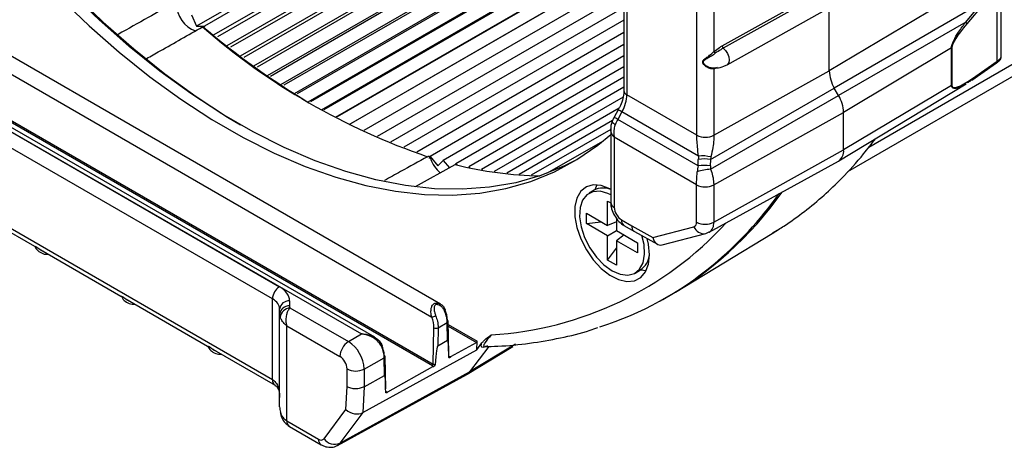
# Model space of a CAD drawing. Extents: x 5 to 134, y 1 to 97.
# Drawn here: x 83 to 88, y 64 to 67 of the extents above; entities that cross this region are included whole.
import ezdxf

# ---------------------------------------------------------------- set-up
doc = ezdxf.new("R2010")
doc.units = 0
doc.header["$MEASUREMENT"] = 0
doc.layers.get('0').update_dxf_attribs({"linetype": 'CONTINUOUS'})

msp = doc.modelspace()

# ---------------------------------------------------------------- linework, layer by layer
for p, q in [((100.032, 73.3446), (87.6612, 66.2031)), ((87.5349, 66.0577), (99.9864, 73.2458)), ((86.1904, 68.6442), (86.1904, 66.5436)), ((86.208, 68.6197), (86.208, 66.5191)), ((86.1904, 68.4132), (83.6218, 66.9303)), ((86.1904, 68.3869), (83.6691, 66.9314)), ((86.6283, 66.2764), (86.6283, 68.377)), ((86.1904, 68.3008), (83.723, 66.8764)), ((86.1904, 68.2768), (83.7478, 66.8667)), ((86.1904, 68.1904), (83.8032, 66.8122)), ((86.1904, 68.1686), (83.8268, 66.8041)), ((86.1904, 68.0819), (83.8837, 66.7503)), ((86.1904, 68.0623), (83.9063, 66.7437)), ((86.1904, 67.9755), (83.9647, 66.6906)), ((86.1904, 67.9581), (83.986, 66.6855)), ((86.1904, 67.8712), (84.046, 66.6332)), ((86.1904, 67.856), (84.066, 66.6296)), ((86.1904, 67.7691), (84.1275, 66.5782)), ((86.1904, 67.7562), (84.1462, 66.5761)), ((86.1904, 67.6692), (84.2092, 66.5255)), ((86.1904, 67.6586), (84.2265, 66.5248)), ((86.1904, 67.5717), (84.2911, 66.4752)), ((86.1904, 67.5633), (84.307, 66.476)), ((86.1904, 67.4766), (84.3731, 66.4274)), ((86.1904, 67.4704), (84.3874, 66.4295)), ((86.1904, 67.3839), (84.4552, 66.3821)), ((86.1904, 67.38), (84.4678, 66.3856)), ((86.1904, 67.2937), (84.5372, 66.3394)), ((86.1904, 67.2921), (84.5481, 66.3441)), ((86.7313, 67.2737), (86.7313, 66.7787)), ((88.3958, 67.243), (87.4239, 66.662)), ((86.1904, 67.2068), (84.6283, 66.305)), ((86.7798, 66.8124), (87.4085, 67.1629)), ((88.4334, 66.7202), (88.4334, 67.1652)), ((88.4578, 66.7476), (88.4578, 67.2051)), ((86.1904, 67.1242), (84.7083, 66.2686)), ((87.4156, 67.1488), (86.7869, 66.7983)), ((86.1904, 67.0442), (84.788, 66.2347)), ((86.8096, 66.6997), (87.4384, 67.0502)), ((87.4239, 66.662), (87.4239, 67.0422)), ((88.3426, 67.0723), (87.4544, 66.5596)), ((88.244, 66.956), (88.3426, 67.0723)), ((88.3486, 67.0612), (88.25, 66.9448)), ((83.5909, 66.9982), (83.6218, 66.9303)), ((85.0881, 65.2615), (82.1685, 66.9469)), ((83.6218, 66.9303), (83.6691, 66.9314)), ((83.6691, 66.9314), (83.6699, 66.9296)), ((86.1904, 66.967), (84.8675, 66.2033)), ((88.244, 66.956), (87.4801, 66.515)), ((82.0878, 66.8853), (85.0352, 65.1838)), ((86.1904, 66.8927), (84.9466, 66.1746)), ((86.1904, 66.8211), (85.0253, 66.1485)), ((88.1587, 66.8001), (87.5105, 66.4126)), ((88.1587, 66.5755), (88.1587, 66.8001)), ((88.1609, 66.8017), (88.1609, 66.5772)), ((86.1904, 66.7525), (85.1035, 66.125)), ((84.6932, 65.062), (81.8112, 66.7258)), ((81.8164, 66.6968), (84.6127, 65.0826)), ((86.1904, 66.6868), (85.1812, 66.1042)), ((86.7512, 66.682), (86.7313, 66.6737)), ((88.2801, 66.6076), (88.4285, 66.7109)), ((88.2851, 66.6169), (88.4334, 66.7202)), ((86.1904, 66.6242), (85.2583, 66.0861)), ((86.7313, 66.6737), (86.7313, 66.2759)), ((86.7313, 66.2759), (87.4239, 66.662)), ((82.0658, 66.6106), (85.0403, 64.8935)), ((82.0698, 66.6182), (85.045, 64.9007)), ((86.1904, 66.5646), (85.3348, 66.0706)), ((86.7099, 66.1298), (87.4544, 66.5596)), ((87.4801, 66.515), (87.4544, 66.5596)), ((87.481, 66.1213), (88.2458, 66.5849)), ((88.1587, 66.5755), (87.5105, 66.1881)), ((86.185, 66.5049), (85.4106, 66.0578)), ((86.6283, 66.2764), (86.208, 66.5191)), ((86.7112, 66.0712), (87.4801, 66.515)), ((82.3072, 66.4125), (84.1202, 65.3659)), ((86.1609, 66.4376), (85.4857, 66.0478)), ((86.156, 66.4284), (86.1308, 66.3836)), ((86.1783, 66.4162), (86.153, 66.3714)), ((86.6381, 66.1508), (86.1783, 66.4162)), ((86.7298, 65.9774), (87.5105, 66.4126)), ((87.5105, 66.1881), (87.5105, 66.4126)), ((84.0785, 65.2928), (82.2655, 66.3394)), ((86.1215, 66.3646), (85.56, 66.0404)), ((86.6369, 66.0921), (86.153, 66.3714)), ((86.1108, 66.3113), (85.6335, 66.0358)), ((86.1108, 66.3145), (86.1108, 65.8726)), ((86.6268, 65.9779), (86.1323, 66.2634)), ((86.1323, 66.2634), (86.1323, 65.8426)), ((86.0616, 66.2391), (85.7294, 66.0473)), ((85.0243, 66.1476), (85.0253, 66.1485)), ((85.0253, 66.1485), (85.0725, 66.0929)), ((86.7133, 66.1456), (86.7099, 66.1298)), ((86.7298, 65.7528), (87.5105, 66.1881)), ((84.9388, 65.9674), (85.1772, 66.0997)), ((85.0171, 66.1407), (85.0276, 66.1374)), ((85.0725, 66.0929), (85.1035, 66.125)), ((85.1035, 66.125), (85.1426, 66.0805)), ((85.1772, 66.0997), (85.1812, 66.1042)), ((85.1812, 66.1042), (85.1876, 66.0972)), ((85.2583, 66.0861), (85.2642, 66.0798)), ((86.6369, 66.0921), (86.6373, 66.1303)), ((86.7025, 65.6938), (87.4792, 66.1203)), ((86.7099, 66.1298), (86.7094, 66.0916)), ((85.3348, 66.0706), (85.3401, 66.0651)), ((85.4106, 66.0578), (85.4154, 66.0531)), ((85.4857, 66.0478), (85.4899, 66.0438)), ((85.56, 66.0404), (85.5636, 66.0371)), ((85.6335, 66.0358), (85.6364, 66.0332)), ((86.6268, 65.7534), (86.6268, 65.9779)), ((86.7298, 65.9774), (86.7298, 65.7528)), ((86.0124, 65.9458), (85.9805, 65.9274)), ((82.2655, 65.8551), (84.0785, 64.8084)), ((86.0925, 65.8804), (86.111, 65.8697)), ((86.0925, 65.7334), (86.0925, 65.8804)), ((82.2807, 65.8214), (82.648, 65.6094)), ((85.9652, 65.7459), (85.9652, 65.8069)), ((85.9652, 65.8069), (86.0925, 65.7334)), ((85.9652, 65.7459), (86.0534, 65.756)), ((86.0925, 65.6724), (85.9652, 65.7459)), ((86.1453, 65.7554), (86.0925, 65.7334)), ((86.1453, 65.7772), (86.1453, 65.7029)), ((86.1752, 65.7683), (86.2383, 65.7318)), ((86.1904, 65.7346), (86.2543, 65.6978)), ((86.2383, 65.7319), (86.3634, 65.6617)), ((86.0925, 65.6724), (86.1453, 65.7029)), ((86.0925, 65.5254), (86.0925, 65.6724)), ((86.1453, 65.7029), (86.2726, 65.6295)), ((86.1908, 65.6767), (86.1453, 65.6419)), ((86.253, 65.6985), (86.3912, 65.6211)), ((86.3634, 65.6617), (86.6109, 65.7265)), ((86.421, 65.6172), (86.6815, 65.6854)), ((86.5005, 65.3337), (87.0814, 65.6858)), ((86.6815, 65.6854), (86.7023, 65.6953)), ((87.0814, 65.6858), (87.1181, 65.7098)), ((86.1453, 65.6419), (86.1453, 65.4949)), ((86.2726, 65.5685), (86.1453, 65.6419)), ((86.2726, 65.6295), (86.2726, 65.5685)), ((82.6873, 65.5867), (83.1676, 65.3094)), ((86.0925, 65.5254), (86.1453, 65.5968)), ((86.1453, 65.4949), (86.0925, 65.5254)), ((86.2573, 65.448), (86.2891, 65.4664)), ((86.2916, 65.4679), (86.3246, 65.4632)), ((83.2068, 65.2867), (83.6871, 65.0095)), ((84.0785, 64.8084), (84.0785, 65.2928)), ((84.1808, 65.2805), (84.1808, 65.2503)), ((86.4058, 65.2795), (86.4247, 65.2899)), ((84.1215, 65.2017), (84.1215, 65.232)), ((84.1215, 64.6445), (84.1215, 65.2017)), ((84.183, 65.2389), (84.5345, 65.0359)), ((85.074, 65.1195), (85.1289, 65.1501)), ((85.1305, 65.0442), (85.1289, 65.1501)), ((85.1375, 64.9634), (85.1345, 65.158)), ((84.1646, 65.1306), (84.4835, 64.9465)), ((84.1646, 64.5605), (84.1646, 65.1306)), ((84.5345, 65.0359), (84.6127, 65.0826)), ((85.045, 64.9007), (85.0483, 65.1199)), ((85.074, 65.1195), (85.0724, 65.0118)), ((85.1348, 65.1388), (85.3082, 65.0387)), ((85.135, 65.1287), (85.3035, 65.0314)), ((85.0724, 65.0118), (85.1305, 65.0442)), ((85.1502, 64.9459), (85.3035, 65.0314)), ((85.5395, 65.0215), (85.2626, 64.8539)), ((85.3035, 65.0314), (85.3082, 65.0387)), ((85.3057, 64.9867), (85.3082, 65.0387)), ((85.3057, 64.9867), (85.3369, 65.0281)), ((83.7264, 64.9868), (84.0937, 64.7748)), ((84.6221, 64.6095), (85.3057, 64.9867)), ((85.2481, 64.8406), (85.5234, 65.0074)), ((85.3775, 65.0068), (85.2626, 64.8539)), ((84.6294, 64.8716), (84.75, 64.9389)), ((84.7517, 64.8331), (84.75, 64.9389)), ((84.7586, 64.7523), (84.7556, 64.9468)), ((85.1378, 64.9424), (85.1378, 64.9425)), ((84.4838, 64.4255), (85.2626, 64.8539)), ((84.5264, 64.7656), (84.5264, 64.8722)), ((84.6294, 64.8716), (84.6294, 64.765)), ((84.7713, 64.7347), (85.0425, 64.8859)), ((85.0403, 64.8935), (85.045, 64.9007)), ((84.4696, 64.413), (85.2463, 64.8395)), ((84.6294, 64.765), (84.7517, 64.8331)), ((84.5199, 64.6278), (84.5263, 64.7656)), ((84.6294, 64.765), (84.6221, 64.6095)), ((84.759, 64.7312), (84.759, 64.7312)), ((84.3883, 64.4528), (84.5199, 64.6278)), ((84.6221, 64.6095), (84.4838, 64.4255)), ((84.165, 64.5602), (84.3553, 64.4504)), ((84.1802, 64.5266), (84.3706, 64.4167))]:
    msp.add_line(p, q)
at = {"flags": 128}
for points in [[(85.9046, 66.1275), (85.8331, 66.0912), (85.6905, 66.0333), (85.5403, 65.9906), (85.3833, 65.9632), (85.2201, 65.9513), (85.0513, 65.9549), (84.8776, 65.9739), (84.6998, 66.0084), (84.5186, 66.0581), (84.3347, 66.1229), (84.1489, 66.2025), (83.9619, 66.2966), (83.7745, 66.4048), (83.5876, 66.5266), (83.4017, 66.6615), (83.2179, 66.809), (83.0366, 66.9685), (82.8588, 67.1393), (82.6852, 67.3208), (82.5164, 67.5121)], [(82.5354, 67.5057), (82.7063, 67.3121), (82.8821, 67.1284), (83.062, 66.9555), (83.2455, 66.7941), (83.4316, 66.6448), (83.6197, 66.5082), (83.8089, 66.385), (83.8854, 66.3391)], [(82.4566, 67.4776), (82.6254, 67.2863), (82.7991, 67.1048), (82.9769, 66.934), (83.1581, 66.7745), (83.342, 66.627), (83.5278, 66.4921), (83.7148, 66.3703), (83.9021, 66.2621), (84.0891, 66.1681), (84.2749, 66.0885), (84.4588, 66.0236), (84.64, 65.9739), (84.8178, 65.9394), (84.9915, 65.9204), (85.1603, 65.9168), (85.3236, 65.9287), (85.4806, 65.9561), (85.6307, 65.9988), (85.7734, 66.0567), (85.908, 66.1295), (86.0339, 66.217), (86.1108, 66.2813)], [(86.7869, 66.7983), (86.8009, 66.784), (86.8123, 66.7661), (86.8197, 66.7465), (86.8223, 66.7278), (86.8197, 66.7121), (86.8123, 66.7015), (86.8096, 66.6997)], [(88.2801, 66.6076), (88.279, 66.6069), (88.2775, 66.6062)], [(86.1108, 65.9522), (86.1058, 65.9548), (86.0543, 65.974), (86.0063, 65.9778), (85.9644, 65.966), (85.9308, 65.9392), (85.9073, 65.8988), (85.8953, 65.847), (85.8953, 65.7866), (85.9073, 65.7209), (85.9308, 65.6534), (85.9644, 65.5878), (86.0063, 65.5275), (86.0543, 65.4759), (86.1058, 65.4357), (86.158, 65.4091), (86.2081, 65.3975), (86.2533, 65.4015), (86.2914, 65.421), (86.3201, 65.4548), (86.338, 65.5013), (86.344, 65.5577), (86.344, 65.5577)], [(86.0274, 65.9781), (86.0154, 65.9488), (86.0149, 65.9472)], [(86.1108, 65.9182), (86.0944, 65.9261), (86.0468, 65.9394), (86.0039, 65.9369), (85.9681, 65.9188), (85.9418, 65.8861), (85.9266, 65.841), (85.9236, 65.7863), (85.9328, 65.7253), (85.9536, 65.662), (85.9849, 65.6003), (86.0246, 65.5441), (86.0702, 65.4969), (86.1189, 65.4617)], [(86.1189, 65.4617), (86.1676, 65.4407), (86.2132, 65.4352), (86.2529, 65.4456), (86.2841, 65.4712), (86.305, 65.5104), (86.3142, 65.5607), (86.3111, 65.6191), (86.2988, 65.6728)], [(86.344, 65.5577), (86.338, 65.6212), (86.3303, 65.6552)], [(85.1123, 65.222), (85.1147, 65.2235), (85.1165, 65.2249), (85.1178, 65.2261), (85.1184, 65.2271), (85.1184, 65.2278), (85.1177, 65.2283), (85.1164, 65.2285), (85.1145, 65.2283)], [(84.7342, 65.0071), (84.7365, 65.0086), (84.7384, 65.0099), (84.7396, 65.0111), (84.7403, 65.0121), (84.7402, 65.0129), (84.7396, 65.0133), (84.7383, 65.0134), (84.7364, 65.0133)], [(85.2626, 64.8539), (85.255, 64.8456), (85.2463, 64.8395)], [(84.1249, 64.6096), (84.1249, 64.6105), (84.1257, 64.6132)], [(84.4838, 64.4255), (84.4772, 64.4184), (84.4698, 64.4132)]]:
    msp.add_lwpolyline(points, dxfattribs=at)
for centre, radius, start, end in [((83.6724, 67.0623), 0.1696, 178.77477, 250.61076), ((86.3292, 69.9925), 4.0656, 228.94285, 251.06253), ((86.7885, 70.6176), 4.837, 229.80218, 238.91465), ((88.2287, 66.9405), 0.0218, 11.42469, 45.32967), ((86.7993, 66.8133), 0.0195, 182.8015, 230.59065), ((88.1513, 66.8125), 0.0144, 300.58811, 311.57711), ((86.7571, 66.79), 0.0282, 203.72105, 230.56833), ((86.7395, 66.6725), 0.00826, 91.85362, 171.75639), ((88.4214, 66.7206), 0.0121, 306.12944, 358.01622), ((87.6358, 66.6692), 0.212, 181.9565, 211.14373), ((88.1513, 66.5879), 0.0144, 300.58811, 311.57711), ((88.273, 66.6173), 0.0121, 306.12944, 358.01622), ((86.2199, 66.5462), 0.0296, 185.07867, 246.24147), ((87.2986, 66.4054), 0.212, 1.9565, 31.14373), ((85.8231, 65.7934), 0.6655, 60.28147, 62.46534), ((85.8449, 65.832), 0.6726, 60.2893, 62.4501), ((86.149, 66.3735), 0.0335, 205.75222, 251.75967), ((86.6803, 66.377), 0.1132, 242.65648, 296.76622), ((86.66, 65.9217), 0.2301, 76.6235, 95.46133), ((87.4358, 66.1815), 0.075, 305.33122, 5.03033), ((85.2156, 66.2022), 0.1989, 199.01856, 230.36022), ((85.7233, 68.2586), 2.2269, 255.8037, 269.05543), ((86.6717, 65.8861), 0.2089, 79.57994, 99.58834), ((86.6721, 65.9244), 0.2089, 79.57994, 99.58834), ((86.7232, 65.7788), 0.2926, 92.34265, 108.31364), ((86.6788, 66.0785), 0.1132, 242.65648, 296.76622), ((86.0666, 65.8405), 0.1185, 68.13115, 117.25125), ((85.37, 67.1822), 2.1663, 299.1342, 324.83591), ((85.2866, 67.2287), 2.2518, 309.73722, 324.59618), ((86.1469, 65.8758), 0.0363, 185.07867, 246.24147), ((86.2254, 65.8468), 0.0932, 182.60548, 237.39452), ((85.2691, 67.1538), 2.0807, 273.4265, 317.57357), ((86.2113, 65.7643), 0.0363, 173.76303, 234.92479), ((86.602, 65.7499), 0.0251, 290.85766, 7.88751), ((86.6788, 65.8539), 0.1132, 242.65648, 296.76622), ((86.668, 65.7455), 0.0622, 304.04443, 6.75283), ((86.6715, 65.7494), 0.0648, 200.74543, 279.0257), ((86.2198, 65.5701), 0.1248, 303.78264, 354.87741), ((85.4113, 67.0894), 2.065, 287.90959, 309.54644), ((84.1708, 65.2885), 0.0925, 123.22971, 177.34769), ((84.1762, 65.2257), 0.055, 85.22232, 173.44036), ((84.1762, 65.1955), 0.055, 85.22232, 173.44036), ((84.1886, 65.1754), 0.0637, 95.02097, 173.57567), ((85.0171, 65.269), 0.0871, 282.00724, 298.71904), ((85.1253, 65.1586), 0.00917, 292.76063, 356.60139), ((85.1253, 65.157), 0.00929, 6.04773, 65.44627), ((85.0616, 65.1454), 0.0287, 242.51507, 295.73759), ((84.5966, 64.9412), 0.1132, 123.22971, 177.34769), ((84.4235, 64.8623), 0.2062, 2.60548, 57.39452), ((84.4332, 64.8679), 0.0932, 2.60548, 57.39452), ((84.7465, 64.9473), 0.00917, 292.76063, 356.60139), ((84.7464, 64.9458), 0.00929, 6.04773, 65.44627), ((84.5784, 64.9727), 0.1132, 242.65648, 296.76622), ((85.0573, 64.9233), 0.0257, 241.47202, 265.79796), ((84.1145, 64.8045), 0.0363, 173.76567, 234.89583), ((84.1158, 64.8047), 0.0372, 174.54254, 233.50548), ((84.1999, 64.5562), 0.0356, 173.05733, 234.5106), ((84.1909, 64.6052), 0.0519, 239.44796, 240.00191), ((84.2011, 64.5563), 0.0363, 173.76303, 234.92479), ((84.3914, 64.4464), 0.0363, 173.76444, 234.90927), ((84.3706, 64.4691), 0.0242, 231.00283, 317.40688), ((84.453, 64.4985), 0.0792, 215.23353, 292.91117)]:
    msp.add_arc(centre, radius, start, end)
for centre, major_axis, ratio, start_param, end_param in [((88.4265, 67.0399), (0.2621, 0.2487), 0.172095, 2.135643, 2.979734), ((88.3047, 66.6894), (0.1527, 0.0606), 0.19039, 5.635863, 6.207808), ((88.4265, 66.8153), (0.2621, 0.2487), 0.172095, 2.979734, 3.989026), ((86.1066, 66.4576), (0.0708, 0.1288), 0.563022, 4.700608, 5.486007), ((86.2258, 66.3294), (0.0723, 0.1279), 0.571388, 1.565657, 1.792033), ((86.873, 66.263), (0.1667, 0.2887), 0.577247, 2.270348, 2.343815), ((86.748, 66.0279), (-0.0202, 0.1606), 0.719639, 1.071556, 1.302126), ((86.7838, 66.0486), (-0.0529, 0.0894), 0.584325, 0.766616, 0.997186), ((86.4154, 65.6917), (0.0097, 0.0755), 0.713375, 2.06851, 3.421707), ((83.9738, 65.2784), (0.207, 0.0032), 0.587275, 6.27415, 7.059548), ((83.9745, 65.2299), (0.1469, 0.0032), 0.591298, 6.270279, 7.055678), ((84.2685, 65.2026), (0.147, 0.0013), 0.583219, 3.136322, 3.362699), ((84.2677, 65.2512), (0.0869, 0.0013), 0.587275, 3.132557, 3.358934), ((85.0387, 65.2177), (-0.0656, 0.1098), 0.56722, 3.918948, 4.477792), ((84.9588, 65.1716), (-0.0616, 0.1106), 0.587367, 3.935806, 4.501126), ((85.1222, 64.768), (0.0087, 0.2763), 0.046968, 5.402591, 6.311316), ((84.6663, 65.0027), (-0.0609, 0.1019), 0.56722, 3.918948, 4.484097), ((85.0552, 64.7307), (0.0175, 0.2812), 0.045213, 0.029002, 0.937916), ((83.9745, 64.7516), (0.147, -0.0032), 0.561983, 0.795039, 0.797817), ((84.7433, 64.557), (0.0087, 0.2763), 0.046968, 5.401722, 6.311316), ((84.2685, 64.6011), (0.1301, -0.0972), 0.70338, 3.625484, 3.865903), ((84.5719, 64.6578), (0.0707, -0.0254), 0.71208, 4.170661, 5.724004)]:
    msp.add_ellipse(centre, major_axis=major_axis, ratio=ratio, start_param=start_param, end_param=end_param)
for points, knots in [([(83.4914, 67.0729), (83.4381, 67.0429), (83.3247, 66.9791), (83.2115, 66.9153), (83.1514, 66.8814)], [0, 0, 0, 0, 0.470015, 1, 1, 1, 1]), ([(83.3211, 66.7362), (83.3483, 66.7515), (83.4609, 66.815), (83.5735, 66.8786), (83.6589, 66.9268)], [0, 0, 0, 0, 0.241277, 1, 1, 1, 1]), ([(83.6589, 66.9268), (83.6603, 66.9275), (83.6631, 66.9289), (83.6662, 66.929), (83.6678, 66.9278), (83.6679, 66.9256), (83.667, 66.9238), (83.6666, 66.923)], [0, 0, 0, 0, 0.213922, 0.427851, 0.641595, 0.855755, 1, 1, 1, 1]), ([(88.1587, 66.8001), (88.1588, 66.8028), (88.1592, 66.8093), (88.1632, 66.824), (88.1762, 66.8556), (88.2043, 66.9022), (88.2297, 66.9366), (88.244, 66.956)], [0, 0, 0, 0, 0.046981, 0.113569, 0.227343, 0.564865, 1, 1, 1, 1]), ([(86.7313, 66.7787), (86.7424, 66.7876), (86.7584, 66.8004), (86.7747, 66.8095), (86.7798, 66.8124)], [0, 0, 0, 0, 0.690397, 1, 1, 1, 1]), ([(86.7869, 66.7983), (86.7819, 66.7956), (86.7663, 66.7871), (86.7502, 66.7759), (86.7392, 66.7683)], [0, 0, 0, 0, 0.318604, 1, 1, 1, 1]), ([(86.7313, 66.6737), (86.7251, 66.6738), (86.7123, 66.674), (86.6906, 66.6829), (86.6748, 66.6944), (86.6664, 66.705), (86.6635, 66.7118), (86.6634, 66.7179), (86.6656, 66.7239), (86.6733, 66.7329), (86.6891, 66.7443), (86.711, 66.76), (86.7245, 66.7724), (86.7313, 66.7787)], [0, 0, 0, 0, 0.128455, 0.265194, 0.392985, 0.437147, 0.483317, 0.514866, 0.545911, 0.602369, 0.724258, 0.859504, 1, 1, 1, 1]), ([(86.7392, 66.7683), (86.7317, 66.7626), (86.7172, 66.7516), (86.6939, 66.7383), (86.6771, 66.7292), (86.6687, 66.722), (86.6663, 66.7169), (86.6663, 66.7119), (86.6682, 66.7083), (86.6712, 66.7042), (86.6786, 66.6966), (86.6954, 66.6869), (86.7185, 66.6797), (86.7324, 66.6804), (86.7392, 66.6807)], [0, 0, 0, 0, 0.147742, 0.286544, 0.40721, 0.459794, 0.487158, 0.514363, 0.5511, 0.555605, 0.597249, 0.724144, 0.864791, 1, 1, 1, 1]), ([(88.4285, 66.7109), (88.4323, 66.7138), (88.4446, 66.723), (88.4545, 66.7298), (88.4566, 66.7422), (88.457, 66.7447)], [0, 0, 0, 0, 0.267994, 0.856014, 1, 1, 1, 1]), ([(86.7396, 66.681), (86.7417, 66.681), (86.7594, 66.6802), (86.784, 66.6873), (86.8034, 66.6967), (86.8096, 66.6997)], [0, 0, 0, 0, 0.085358, 0.705152, 1, 1, 1, 1]), ([(88.2447, 66.5864), (88.2246, 66.5737), (88.2, 66.5582), (88.174, 66.5559), (88.165, 66.5585), (88.1601, 66.5652), (88.1588, 66.5711), (88.1587, 66.5747), (88.1587, 66.5755)], [0, 0, 0, 0, 0.598896, 0.731788, 0.865417, 0.930783, 0.985226, 1, 1, 1, 1]), ([(88.2775, 66.6062), (88.2712, 66.6015), (88.2628, 66.5951), (88.2547, 66.5913), (88.2527, 66.5903)], [0, 0, 0, 0, 0.744067, 1, 1, 1, 1]), ([(86.1904, 66.5436), (86.1902, 66.5377), (86.1896, 66.5206), (86.1822, 66.4861), (86.169, 66.4522), (86.1588, 66.4334), (86.156, 66.4284)], [0, 0, 0, 0, 0.177576, 0.520634, 0.872158, 1, 1, 1, 1]), ([(86.1308, 66.3836), (86.1297, 66.3816), (86.1252, 66.3736), (86.1216, 66.3652), (86.1189, 66.3589)], [0, 0, 0, 0, 0.249687, 1, 1, 1, 1]), ([(86.119, 66.3587), (86.1162, 66.3507), (86.1112, 66.3364), (86.1115, 66.3213), (86.1117, 66.3148)], [0, 0, 0, 0, 0.56342, 1, 1, 1, 1]), ([(86.1386, 66.3417), (86.1385, 66.3415), (86.1348, 66.3325), (86.1294, 66.3104), (86.1292, 66.286), (86.1311, 66.2706), (86.1317, 66.2667), (86.132, 66.2648), (86.1321, 66.2641), (86.1322, 66.2637), (86.1322, 66.2635), (86.1323, 66.2634)], [0, 0, 0, 0, 0.005743, 0.356856, 0.829926, 0.915275, 0.964578, 0.985129, 0.992055, 0.99359, 1, 1, 1, 1]), ([(86.1323, 66.2634), (86.1322, 66.2635), (86.1301, 66.2658), (86.1267, 66.27), (86.1226, 66.276), (86.1192, 66.2818), (86.1164, 66.2877), (86.1141, 66.2938), (86.1123, 66.2999), (86.1112, 66.3061), (86.1107, 66.311), (86.1108, 66.3139), (86.1108, 66.3148)], [0, 0, 0, 0, 0.0069727, 0.1514693, 0.266971, 0.3796674, 0.4931039, 0.6088865, 0.7254884, 0.8382066, 0.9517022, 1, 1, 1, 1]), ([(86.6381, 66.1508), (86.6362, 66.1687), (86.6327, 66.2003), (86.6289, 66.2457), (86.6285, 66.2674), (86.6283, 66.2764)], [0, 0, 0, 0, 0.4345432, 0.7667195, 1, 1, 1, 1]), ([(86.7313, 66.2759), (86.7311, 66.2666), (86.7304, 66.244), (86.7245, 66.1968), (86.7174, 66.1642), (86.7133, 66.1456)], [0, 0, 0, 0, 0.231234, 0.561805, 1, 1, 1, 1]), ([(87.0807, 65.687), (87.0823, 65.688), (87.1058, 65.7024), (87.1732, 65.742), (87.2759, 65.8175), (87.3915, 65.9128), (87.5106, 66.0269), (87.6141, 66.1401), (87.6783, 66.2244), (87.7017, 66.2551)], [0, 0, 0, 0, 0.0067335, 0.0997059, 0.2825743, 0.4654417, 0.6363743, 0.8677584, 1, 1, 1, 1]), ([(85.0098, 66.147), (84.956, 66.1172), (84.87, 66.0696), (84.784, 66.0219), (84.7517, 66.004)], [0, 0, 0, 0, 0.624472, 1, 1, 1, 1]), ([(85.0276, 66.1374), (85.0268, 66.1392), (85.0252, 66.1429), (85.0214, 66.1467), (85.0171, 66.1486), (85.013, 66.1485), (85.0107, 66.1474), (85.0098, 66.147)], [0, 0, 0, 0, 0.220055, 0.440306, 0.65624, 0.870112, 1, 1, 1, 1]), ([(86.6268, 65.9779), (86.6268, 65.9815), (86.627, 65.9954), (86.6285, 66.0219), (86.6303, 66.0454), (86.6312, 66.0566)], [0, 0, 0, 0, 0.154648, 0.598422, 1, 1, 1, 1]), ([(86.7112, 66.0712), (86.7157, 66.0578), (86.7248, 66.0305), (86.7294, 65.998), (86.7297, 65.9816), (86.7298, 65.9774)], [0, 0, 0, 0, 0.414903, 0.850089, 1, 1, 1, 1]), ([(86.1108, 65.8726), (86.1113, 65.8634), (86.1128, 65.8403), (86.1261, 65.8031), (86.1505, 65.7657), (86.1743, 65.7443), (86.1883, 65.7359), (86.1904, 65.7346)], [0, 0, 0, 0, 0.170725, 0.427084, 0.695083, 0.95494, 1, 1, 1, 1]), ([(86.2539, 65.6982), (86.2536, 65.6983), (86.2479, 65.6995), (86.2409, 65.7105), (86.2392, 65.7247), (86.2383, 65.7318)], [0, 0, 0, 0, 0.020306, 0.510153, 1, 1, 1, 1]), ([(82.6483, 65.6099), (82.6485, 65.6096), (82.649, 65.609), (82.6527, 65.6082), (82.657, 65.6064), (82.6623, 65.6034), (82.6686, 65.5992), (82.6769, 65.593), (82.6839, 65.5892), (82.6875, 65.5872)], [0, 0, 0, 0, 0.177074, 0.310179, 0.449334, 0.544424, 0.637993, 0.808158, 1, 1, 1, 1]), ([(82.7009, 65.5789), (82.6987, 65.5794), (82.6898, 65.582), (82.6789, 65.59), (82.6684, 65.5979), (82.6629, 65.6018), (82.6586, 65.6043), (82.6564, 65.605), (82.6543, 65.6055), (82.6516, 65.6056), (82.6505, 65.6043), (82.6522, 65.6055), (82.6522, 65.6055)], [0, 0, 0, 0, 0.0788764, 0.332292, 0.4427258, 0.5001932, 0.557328, 0.6344805, 0.6439408, 0.7313997, 0.9978969, 1, 1, 1, 1]), ([(82.6528, 65.6056), (82.6542, 65.6025), (82.6602, 65.5891), (82.6815, 65.5715), (82.7087, 65.5595), (82.7259, 65.5609), (82.7312, 65.5613)], [0, 0, 0, 0, 0.106475, 0.45952, 0.833637, 1, 1, 1, 1]), ([(83.1678, 65.3099), (83.1681, 65.3096), (83.1686, 65.3091), (83.1723, 65.3082), (83.1766, 65.3065), (83.1818, 65.3034), (83.1882, 65.2992), (83.1965, 65.293), (83.2034, 65.2892), (83.2071, 65.2872)], [0, 0, 0, 0, 0.177074, 0.310179, 0.449334, 0.544424, 0.637993, 0.808158, 1, 1, 1, 1]), ([(83.2204, 65.2789), (83.2183, 65.2795), (83.2093, 65.282), (83.1985, 65.29), (83.188, 65.2979), (83.1824, 65.3019), (83.1782, 65.3043), (83.1759, 65.3051), (83.1739, 65.3055), (83.1712, 65.3057), (83.1701, 65.3044), (83.1718, 65.3055), (83.1718, 65.3055)], [0, 0, 0, 0, 0.078876, 0.332292, 0.442726, 0.500193, 0.557328, 0.634481, 0.643941, 0.7314, 0.997897, 1, 1, 1, 1]), ([(83.1724, 65.3056), (83.1738, 65.3025), (83.1798, 65.2892), (83.2011, 65.2715), (83.2283, 65.2596), (83.2455, 65.261), (83.2508, 65.2614)], [0, 0, 0, 0, 0.106475, 0.45952, 0.833637, 1, 1, 1, 1]), ([(85.0352, 65.1838), (85.0336, 65.191), (85.0302, 65.2066), (85.0309, 65.2298), (85.0356, 65.2478), (85.0425, 65.2588), (85.0503, 65.265), (85.0598, 65.2683), (85.0724, 65.2683), (85.0882, 65.2626), (85.1049, 65.2497), (85.1112, 65.2356), (85.1145, 65.2283)], [0, 0, 0, 0, 0.120976, 0.261667, 0.366699, 0.439039, 0.4998, 0.560097, 0.631651, 0.736671, 0.863638, 1, 1, 1, 1]), ([(85.1123, 65.222), (85.1089, 65.2282), (85.1024, 65.2401), (85.0879, 65.2519), (85.0747, 65.2582), (85.0646, 65.2596), (85.0575, 65.2578), (85.0524, 65.2531), (85.0492, 65.2444), (85.0491, 65.2299), (85.0523, 65.2115), (85.0568, 65.1986), (85.059, 65.1926)], [0, 0, 0, 0, 0.145013, 0.279375, 0.384502, 0.450073, 0.501531, 0.55297, 0.618329, 0.722548, 0.871295, 1, 1, 1, 1]), ([(84.183, 65.2389), (84.1788, 65.2334), (84.1713, 65.2236), (84.1628, 65.2011), (84.1581, 65.1753), (84.1592, 65.153), (84.1622, 65.1386), (84.1636, 65.1334), (84.1645, 65.1307), (84.1646, 65.1306)], [0, 0, 0, 0, 0.220983, 0.393629, 0.629567, 0.865292, 0.927329, 0.996391, 1, 1, 1, 1]), ([(85.1289, 65.1501), (85.1282, 65.1605), (85.1266, 65.1834), (85.1174, 65.2084), (85.1123, 65.222)], [0, 0, 0, 0, 0.4545964, 1, 1, 1, 1]), ([(84.1646, 65.1306), (84.1644, 65.1307), (84.1643, 65.1308), (84.164, 65.131), (84.1636, 65.1314), (84.1624, 65.1324), (84.1595, 65.135), (84.1487, 65.1452), (84.1346, 65.1624), (84.1281, 65.1764), (84.1253, 65.1825)], [0, 0, 0, 0, 0.0064105, 0.0079455, 0.0123556, 0.0294219, 0.0702621, 0.1707385, 0.638609, 1, 1, 1, 1]), ([(85.059, 65.1926), (85.0631, 65.1811), (85.0721, 65.1559), (85.0734, 65.1324), (85.074, 65.1195)], [0, 0, 0, 0, 0.453631, 1, 1, 1, 1]), ([(84.7342, 65.0071), (84.7288, 65.0163), (84.7168, 65.0371), (84.6814, 65.0628), (84.6457, 65.0765), (84.621, 65.0814), (84.6141, 65.0824), (84.6128, 65.0826), (84.6127, 65.0826)], [0, 0, 0, 0, 0.216235, 0.484893, 0.857708, 0.973607, 0.996571, 1, 1, 1, 1]), ([(84.6127, 65.0826), (84.6128, 65.0826), (84.6139, 65.0826), (84.6166, 65.0825), (84.6236, 65.0822), (84.6389, 65.0808), (84.6617, 65.0761), (84.6855, 65.0669), (84.705, 65.055), (84.7236, 65.039), (84.7315, 65.0231), (84.7364, 65.0133)], [0, 0, 0, 0, 0.003112, 0.020621, 0.053433, 0.139698, 0.320695, 0.508282, 0.640911, 0.777696, 1, 1, 1, 1]), ([(85.3524, 65.0058), (85.3791, 65.0066), (85.4708, 65.0094), (85.624, 65.0243), (85.8089, 65.0569), (85.9454, 65.0893), (86.0179, 65.115), (86.033, 65.1204)], [0, 0, 0, 0, 0.112202, 0.384783, 0.656845, 0.928234, 1, 1, 1, 1]), ([(85.3701, 65.0117), (85.3648, 65.009), (85.3529, 65.003), (85.3394, 65.0006), (85.3299, 65.0063), (85.3342, 65.0196), (85.3369, 65.0281)], [0, 0, 0, 0, 0.136597, 0.302551, 0.553077, 1, 1, 1, 1]), ([(85.3369, 65.0281), (85.3414, 65.0333), (85.3581, 65.0524), (85.3787, 65.0661), (85.3933, 65.0767), (85.3934, 65.0768)], [0, 0, 0, 0, 0.268858, 0.992219, 1, 1, 1, 1]), ([(85.3934, 65.0768), (85.3782, 65.0593), (85.354, 65.0314), (85.3459, 65.011), (85.347, 65.0042), (85.3523, 65.0055), (85.3524, 65.0055)], [0, 0, 0, 0, 0.519997, 0.829077, 0.997331, 1, 1, 1, 1]), ([(83.6874, 65.01), (83.6877, 65.0097), (83.6882, 65.0091), (83.6919, 65.0083), (83.6962, 65.0065), (83.7014, 65.0035), (83.7078, 64.9993), (83.7161, 64.9931), (83.723, 64.9893), (83.7267, 64.9872)], [0, 0, 0, 0, 0.177074, 0.310179, 0.449334, 0.544424, 0.637993, 0.808158, 1, 1, 1, 1]), ([(83.74, 64.9789), (83.7379, 64.9795), (83.7289, 64.9821), (83.7181, 64.9901), (83.7076, 64.998), (83.702, 65.0019), (83.6977, 65.0044), (83.6955, 65.0051), (83.6935, 65.0055), (83.6907, 65.0057), (83.6897, 65.0044), (83.6914, 65.0056), (83.6914, 65.0056)], [0, 0, 0, 0, 0.078876, 0.332292, 0.442726, 0.500193, 0.557328, 0.634481, 0.643941, 0.7314, 0.997897, 1, 1, 1, 1]), ([(83.692, 65.0057), (83.6933, 65.0026), (83.6993, 64.9892), (83.7207, 64.9716), (83.7478, 64.9596), (83.7651, 64.961), (83.7704, 64.9614)], [0, 0, 0, 0, 0.106475, 0.45952, 0.833637, 1, 1, 1, 1]), ([(84.75, 64.9389), (84.7493, 64.9493), (84.7477, 64.9711), (84.7388, 64.9948), (84.7342, 65.0071)], [0, 0, 0, 0, 0.480227, 1, 1, 1, 1]), ([(85.1371, 64.9474), (85.1372, 64.9474), (85.1383, 64.9472), (85.1405, 64.9469), (85.1447, 64.9462), (85.148, 64.946), (85.1502, 64.9459)], [0, 0, 0, 0, 0.014059, 0.263109, 0.511801, 1, 1, 1, 1]), ([(85.1502, 64.9459), (85.1496, 64.945), (85.1484, 64.9431), (85.146, 64.9408), (85.1435, 64.9394), (85.1412, 64.9389), (85.1393, 64.9395), (85.138, 64.941), (85.1378, 64.9427), (85.1377, 64.9436)], [0, 0, 0, 0, 0.141696, 0.283405, 0.425027, 0.566484, 0.708055, 0.849977, 1, 1, 1, 1]), ([(85.0425, 64.8859), (85.0423, 64.8871), (85.0421, 64.889), (85.0412, 64.8915), (85.0406, 64.8928), (85.0403, 64.8934), (85.0403, 64.8935)], [0, 0, 0, 0, 0.488204, 0.73689, 0.985936, 1, 1, 1, 1]), ([(85.0554, 64.8976), (85.0552, 64.8967), (85.0549, 64.8948), (85.0534, 64.8917), (85.0514, 64.8889), (85.049, 64.8867), (85.0466, 64.8854), (85.0442, 64.885), (85.0431, 64.8855), (85.0425, 64.8859)], [0, 0, 0, 0, 0.14237, 0.28475, 0.427178, 0.569156, 0.710765, 0.85223, 1, 1, 1, 1]), ([(84.0788, 64.8083), (84.0854, 64.8032), (84.1016, 64.7907), (84.1183, 64.7531), (84.1204, 64.7207), (84.1215, 64.7024)], [0, 0, 0, 0, 0.231429, 0.564705, 1, 1, 1, 1]), ([(84.0932, 64.7735), (84.0962, 64.7721), (84.1043, 64.7683), (84.1148, 64.7496), (84.1216, 64.7236), (84.1211, 64.7056), (84.1209, 64.701)], [0, 0, 0, 0, 0.1814612, 0.5027515, 0.872591, 1, 1, 1, 1]), ([(84.7582, 64.7362), (84.7583, 64.7362), (84.7594, 64.736), (84.7616, 64.7356), (84.7659, 64.735), (84.7691, 64.7348), (84.7713, 64.7347)], [0, 0, 0, 0, 0.014077, 0.26311, 0.511786, 1, 1, 1, 1]), ([(84.7713, 64.7347), (84.7707, 64.7337), (84.7695, 64.7318), (84.7671, 64.7296), (84.7646, 64.7282), (84.7623, 64.7277), (84.7605, 64.7283), (84.7591, 64.7298), (84.759, 64.7315), (84.7589, 64.7324)], [0, 0, 0, 0, 0.141734, 0.283479, 0.425139, 0.566634, 0.708244, 0.850205, 1, 1, 1, 1]), ([(84.1257, 64.6132), (84.1275, 64.6078), (84.1318, 64.5943), (84.1439, 64.5753), (84.1575, 64.5655), (84.1646, 64.5605)], [0, 0, 0, 0, 0.245828, 0.61123, 1, 1, 1, 1]), ([(84.1259, 64.6098), (84.128, 64.5996), (84.1328, 64.5771), (84.1512, 64.5474), (84.1706, 64.534), (84.1796, 64.5278)], [0, 0, 0, 0, 0.305771, 0.675575, 1, 1, 1, 1]), ([(84.3706, 64.4167), (84.3799, 64.4122), (84.3998, 64.4024), (84.4335, 64.4007), (84.4591, 64.4052), (84.4689, 64.4131), (84.4698, 64.4138)], [0, 0, 0, 0, 0.296439, 0.63726, 0.969617, 1, 1, 1, 1])]:
    msp.add_open_spline(points, degree=3, knots=knots)
msp.add_open_spline([(84.6294, 64.765), (84.6218, 64.7615), (84.6066, 64.7543), (84.5777, 64.7515), (84.5489, 64.7548), (84.5339, 64.762), (84.5264, 64.7656)], degree=3)

doc.saveas('drawing.dxf')
